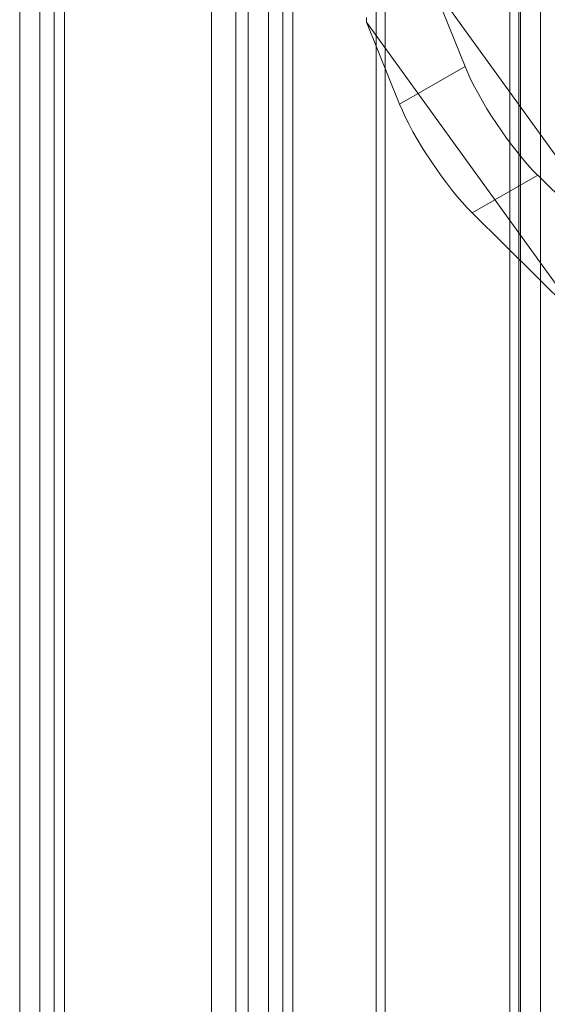
# Model space of a CAD drawing. Units: millimetres. Extents: x 0 to 420, y 0 to 297.
# Drawn here: x 304 to 311, y 165 to 179 of the extents above; entities that cross this region are included whole.
import ezdxf

# ---------------------------------------------------------------- set-up
doc = ezdxf.new("R2010")
doc.units = ezdxf.units.MM

msp = doc.modelspace()

# ---------------------------------------------------------------- linework, layer by layer
at = {"color": 7, "linetype": 'Continuous', "lineweight": 15}
for p, q in [((307.473, 139.941), (307.473, 220.701)), ((307.826, 139.737), (307.826, 220.497)), ((307.18, 220.06), (307.18, 139.766)), ((307.68, 220.06), (307.68, 139.766)), ((307.826, 219.623), (307.826, 139.795)), ((307.473, 139.59), (307.473, 219.419)), ((306.648, 218.611), (306.648, 139.446)), ((307.002, 218.407), (307.002, 139.241)), ((304.173, 217.183), (304.173, 138.017)), ((304.527, 137.813), (304.527, 216.979)), ((303.88, 216.58), (303.88, 137.803)), ((304.38, 216.58), (304.38, 137.803)), ((304.527, 216.181), (304.527, 137.794)), ((304.173, 215.977), (304.173, 137.589)), ((309.03, 210.318), (309.03, 140.786)), ((309.16, 210.039), (309.16, 140.507)), ((310.956, 141.983), (310.956, 209.717)), ((311.113, 209.747), (311.113, 142.037)), ((311.086, 209.438), (311.086, 141.704)), ((311.4, 209.51), (311.4, 141.801)), ((309.83, 179.478), (310.311, 178.285)), ((309.83, 179.478), (312.994, 175.092)), ((308.887, 178.994), (308.887, 178.927)), ((309.366, 177.74), (308.887, 178.927)), ((308.887, 178.927), (312.044, 174.552)), ((310.311, 178.285), (309.366, 177.74)), ((310.415, 176.168), (311.36, 176.714)), ((311.36, 176.714), (312.994, 175.092)), ((312.044, 174.552), (310.415, 176.168))]:
    msp.add_line(p, q, dxfattribs=at)
for centre in [(311.004, 177.597), (310.059, 177.052)]:
    msp.add_ellipse(centre, major_axis=(-0.745, 1.109), ratio=0.205786, start_param=0.771426, end_param=2.342222, dxfattribs=at)

doc.saveas('drawing.dxf')
